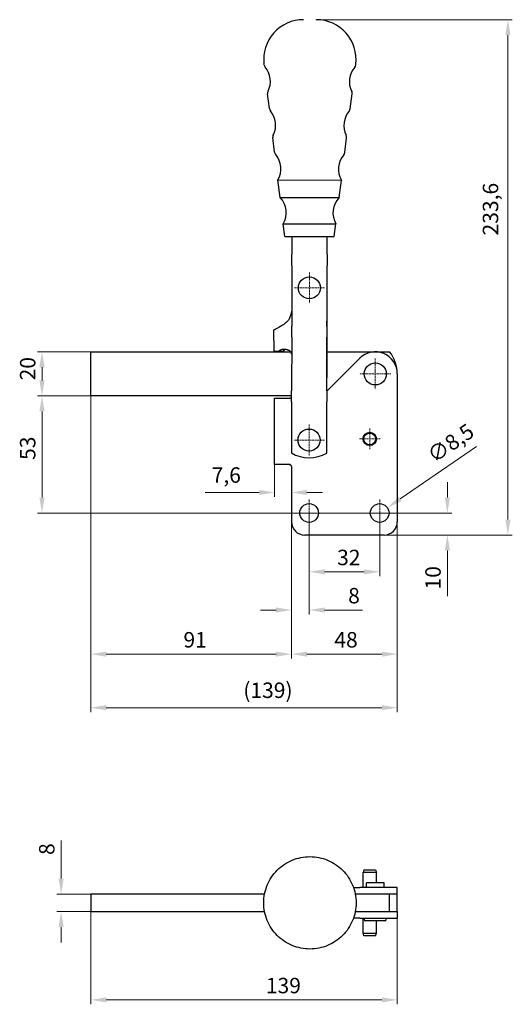
# Model space of a CAD drawing. Extents: x 23 to 309, y 32 to 276.
# Drawn here: x 23 to 135, y 53 to 276 of the extents above; entities that cross this region are included whole.
import ezdxf

# ---------------------------------------------------------------- set-up
doc = ezdxf.new("R2010")
doc.units = 0
doc.linetypes.add('CHAIN', pattern=[0.3543, 0.2362, -0.0295, 0.0591, -0.0295])
for name, color, linetype, lineweight in [('Kóty', 179, 'Continuous', 9), ('Středová značka', 231, 'CHAIN', 18), ('Viditelné hrany', 7, 'Continuous', 25)]:
    doc.layers.add(name, color=color, linetype=linetype, lineweight=lineweight)
doc.styles.get("Standard").update_dxf_attribs({"font": 'isocp___.ttf'})
doc.styles.add('Text Style57', font='isocpeur.ttf')
doc.dimstyles.new('AM_CSN', dxfattribs={"dimtxt": 3.5, "dimasz": 3.5, "dimexe": 1, "dimexo": 0, "dimgap": 1.5, "dimtad": 1, "dimdec": 1, "dimrnd": 1e-08, "dimtxsty": 'Standard', "dimcen": 0.09, "dimclrd": 1, "dimclre": 1, "dimclrt": 18, "dimadec": 0, "dimazin": 2, "dimtfac": 0.71, "dimtdec": 1, "dimtofl": 0, "dimtmove": 0, "dimatfit": 3, "dimfxl": 0, "dimtolj": 1, "dimtzin": 0, "dimlwd": 0, "dimlwe": 0, "dimarcsym": 0})

# ---------------------------------------------------------------- blocks, each defined once
blk = doc.blocks.new('*D62')
at = {"layer": 'Defpoints', "color": 0, "linetype": 'Continuous'}
for p in [(84.58, 162.33), (108.58, 162.33), (108.58, 132.33)]:
    blk.add_point(p, dxfattribs=at)
at = {"layer": 'Kóty', "color": 1, "linetype": 'Continuous', "lineweight": 0}
for p, q in [((84.58, 162.33), (84.58, 131.33)), ((108.58, 162.33), (108.58, 131.33)), ((88.08, 132.33), (105.08, 132.33))]:
    blk.add_line(p, q, dxfattribs=at)
at = {"layer": 'Kóty', "color": 1, "linetype": 'Continuous'}
for points in [[(88.08, 132.91), (88.08, 131.74), (84.58, 132.33)], [(105.08, 132.91), (105.08, 131.74), (108.58, 132.33)]]:
    blk.add_solid(points, dxfattribs=at)
at = {"layer": 'Kóty', "color": 18, "linetype": 'Continuous', "lineweight": 5, "insert": (94.3, 137.33), "char_height": 3.5, "attachment_point": 1, "style": 'Text Style57'}
blk.add_mtext('\\A1;48', dxfattribs=at)
blk = doc.blocks.new('*D63')
at = {"layer": 'Defpoints', "color": 0, "linetype": 'Continuous'}
for p in [(88.58, 164.31), (104.58, 164.31), (104.58, 150.99)]:
    blk.add_point(p, dxfattribs=at)
at = {"layer": 'Kóty', "color": 1, "linetype": 'Continuous', "lineweight": 0}
for p, q in [((88.58, 164.31), (88.58, 149.99)), ((104.58, 164.31), (104.58, 149.99)), ((92.08, 150.99), (101.08, 150.99))]:
    blk.add_line(p, q, dxfattribs=at)
at = {"layer": 'Kóty', "color": 1, "linetype": 'Continuous'}
for points in [[(92.08, 151.57), (92.08, 150.4), (88.58, 150.99)], [(101.08, 151.57), (101.08, 150.4), (104.58, 150.99)]]:
    blk.add_solid(points, dxfattribs=at)
at = {"layer": 'Kóty', "color": 18, "linetype": 'Continuous', "lineweight": 5, "insert": (94.93, 155.99), "char_height": 3.5, "attachment_point": 1, "style": 'Text Style57'}
blk.add_mtext('\\A1;32', dxfattribs=at)
blk = doc.blocks.new('*D64')
at = {"layer": 'Defpoints', "color": 0, "linetype": 'Continuous'}
for p in [(106.33, 165.52), (102.83, 163.11)]:
    blk.add_point(p, dxfattribs=at)
at = {"layer": 'Kóty', "color": 1, "linetype": 'Continuous', "lineweight": 0}
for p, q in [((126.52, 179.39), (109.22, 167.5)), ((104.49, 164.31), (104.67, 164.31)), ((104.58, 164.22), (104.58, 164.4))]:
    blk.add_line(p, q, dxfattribs=at)
at = {"layer": 'Kóty', "color": 1, "linetype": 'Continuous'}
blk.add_solid([(108.89, 167.98), (109.55, 167.02), (106.33, 165.52)], dxfattribs=at)
at = {"layer": 'Kóty', "color": 18, "linetype": 'Continuous', "lineweight": 5, "insert": (114.99, 178.38), "char_height": 3.5, "attachment_point": 1, "rotation": 34.4864, "style": 'Text Style57'}
blk.add_mtext('\\A1;∅8,5', dxfattribs=at)
blk = doc.blocks.new('*D65')
at = {"layer": 'Defpoints', "color": 0, "linetype": 'Continuous'}
for p in [(39.08, 190.85), (108.58, 162.33), (39.08, 120.19)]:
    blk.add_point(p, dxfattribs=at)
at = {"layer": 'Kóty', "color": 1, "linetype": 'Continuous', "lineweight": 0}
for p, q in [((39.08, 190.85), (39.08, 119.19)), ((108.58, 162.33), (108.58, 119.19)), ((105.08, 120.19), (42.58, 120.19))]:
    blk.add_line(p, q, dxfattribs=at)
at = {"layer": 'Kóty', "color": 1, "linetype": 'Continuous'}
for points in [[(42.58, 120.78), (42.58, 119.61), (39.08, 120.19)], [(105.08, 120.78), (105.08, 119.61), (108.58, 120.19)]]:
    blk.add_solid(points, dxfattribs=at)
at = {"layer": 'Kóty', "color": 18, "linetype": 'Continuous', "lineweight": 5, "insert": (73.65, 125.89), "char_height": 3.5, "attachment_point": 1, "style": 'Text Style57'}
blk.add_mtext('\\A1;(139\\fISOCPEUR|b0|i0;\\H3.5000;\\l)', dxfattribs=at)
blk = doc.blocks.new('*D66')
at = {"layer": 'Defpoints', "color": 0, "linetype": 'Continuous'}
for p in [(80.76, 175.33), (80.76, 168.97), (84.58, 168.97)]:
    blk.add_point(p, dxfattribs=at)
at = {"layer": 'Kóty', "color": 1, "linetype": 'Continuous', "lineweight": 0}
for p, q in [((80.76, 175.33), (80.76, 167.97)), ((84.58, 168.97), (84.58, 169.97)), ((77.26, 168.97), (64.98, 168.97)), ((88.08, 168.97), (91.58, 168.97))]:
    blk.add_line(p, q, dxfattribs=at)
at = {"layer": 'Kóty', "color": 1, "linetype": 'Continuous'}
for points in [[(77.26, 169.56), (77.26, 168.39), (80.76, 168.97)], [(88.08, 169.56), (88.08, 168.39), (84.58, 168.97)]]:
    blk.add_solid(points, dxfattribs=at)
at = {"layer": 'Kóty', "color": 18, "linetype": 'Continuous', "lineweight": 5, "insert": (66.48, 174.67), "char_height": 3.5, "attachment_point": 1, "style": 'Text Style57'}
blk.add_mtext('\\A1;7,6', dxfattribs=at)
blk = doc.blocks.new('*D67')
at = {"layer": 'Defpoints', "color": 0, "linetype": 'Continuous'}
for p in [(39.08, 190.85), (84.58, 162.33), (39.08, 132.33)]:
    blk.add_point(p, dxfattribs=at)
at = {"layer": 'Kóty', "color": 1, "linetype": 'Continuous', "lineweight": 0}
for p, q in [((39.08, 190.85), (39.08, 131.33)), ((84.58, 162.33), (84.58, 131.33)), ((81.08, 132.33), (42.58, 132.33))]:
    blk.add_line(p, q, dxfattribs=at)
at = {"layer": 'Kóty', "color": 1, "linetype": 'Continuous'}
for points in [[(42.58, 132.91), (42.58, 131.74), (39.08, 132.33)], [(81.08, 132.91), (81.08, 131.74), (84.58, 132.33)]]:
    blk.add_solid(points, dxfattribs=at)
at = {"layer": 'Kóty', "color": 18, "linetype": 'Continuous', "lineweight": 5, "insert": (60.08, 137.33), "char_height": 3.5, "attachment_point": 1, "style": 'Text Style57'}
blk.add_mtext('\\A1;91', dxfattribs=at)
blk = doc.blocks.new('*D68')
at = {"layer": 'Defpoints', "color": 0, "linetype": 'Continuous'}
for p in [(88.58, 164.31), (119.93, 164.31), (105.58, 159.33)]:
    blk.add_point(p, dxfattribs=at)
at = {"layer": 'Kóty', "color": 1, "linetype": 'Continuous', "lineweight": 0}
for p, q in [((119.93, 167.81), (119.93, 171.31)), ((88.58, 164.31), (120.93, 164.31)), ((105.58, 159.33), (120.93, 159.33)), ((119.93, 155.83), (119.93, 145.48))]:
    blk.add_line(p, q, dxfattribs=at)
at = {"layer": 'Kóty', "color": 1, "linetype": 'Continuous'}
for points in [[(119.35, 167.81), (120.52, 167.81), (119.93, 164.31)], [(119.35, 155.83), (120.52, 155.83), (119.93, 159.33)]]:
    blk.add_solid(points, dxfattribs=at)
at = {"layer": 'Kóty', "color": 18, "linetype": 'Continuous', "lineweight": 5, "insert": (114.93, 146.98), "char_height": 3.5, "attachment_point": 1, "rotation": 90, "style": 'Text Style57'}
blk.add_mtext('\\A1;10', dxfattribs=at)
blk = doc.blocks.new('*D69')
at = {"layer": 'Defpoints', "color": 0, "linetype": 'Continuous'}
for p in [(28, 190.85), (39.08, 190.85), (88.58, 164.31)]:
    blk.add_point(p, dxfattribs=at)
at = {"layer": 'Kóty', "color": 1, "linetype": 'Continuous', "lineweight": 0}
for p, q in [((39.08, 190.85), (27, 190.85)), ((28, 167.81), (28, 187.35)), ((88.58, 164.31), (27, 164.31))]:
    blk.add_line(p, q, dxfattribs=at)
at = {"layer": 'Kóty', "color": 1, "linetype": 'Continuous'}
for points in [[(27.41, 187.35), (28.58, 187.35), (28, 190.85)], [(27.41, 167.81), (28.58, 167.81), (28, 164.31)]]:
    blk.add_solid(points, dxfattribs=at)
at = {"layer": 'Kóty', "color": 18, "linetype": 'Continuous', "lineweight": 5, "insert": (23, 176.34), "char_height": 3.5, "attachment_point": 1, "rotation": 90, "style": 'Text Style57'}
blk.add_mtext('\\A1;53', dxfattribs=at)
blk = doc.blocks.new('*D70')
at = {"layer": 'Defpoints', "color": 0, "linetype": 'Continuous'}
for p in [(88.58, 164.31), (84.58, 162.33), (84.58, 142.33)]:
    blk.add_point(p, dxfattribs=at)
at = {"layer": 'Kóty', "color": 1, "linetype": 'Continuous', "lineweight": 0}
for p, q in [((88.58, 164.31), (88.58, 141.33)), ((84.58, 162.33), (84.58, 141.33)), ((81.08, 142.33), (77.58, 142.33)), ((92.08, 142.33), (100.68, 142.33))]:
    blk.add_line(p, q, dxfattribs=at)
at = {"layer": 'Kóty', "color": 1, "linetype": 'Continuous'}
for points in [[(81.08, 142.91), (81.08, 141.74), (84.58, 142.33)], [(92.08, 142.91), (92.08, 141.74), (88.58, 142.33)]]:
    blk.add_solid(points, dxfattribs=at)
at = {"layer": 'Kóty', "color": 18, "linetype": 'Continuous', "lineweight": 5, "insert": (97.43, 147.33), "char_height": 3.5, "attachment_point": 1, "style": 'Text Style57'}
blk.add_mtext('\\A1;8', dxfattribs=at)
blk = doc.blocks.new('*D71')
at = {"layer": 'Defpoints', "color": 0, "linetype": 'Continuous'}
for p in [(90.09, 276.12), (105.58, 159.33), (133.66, 159.33)]:
    blk.add_point(p, dxfattribs=at)
at = {"layer": 'Kóty', "color": 1, "linetype": 'Continuous', "lineweight": 0}
for p, q in [((90.09, 276.12), (134.66, 276.12)), ((133.66, 272.62), (133.66, 162.83)), ((105.58, 159.33), (134.66, 159.33))]:
    blk.add_line(p, q, dxfattribs=at)
at = {"layer": 'Kóty', "color": 1, "linetype": 'Continuous'}
for points in [[(133.08, 272.62), (134.25, 272.62), (133.66, 276.12)], [(133.08, 162.83), (134.25, 162.83), (133.66, 159.33)]]:
    blk.add_solid(points, dxfattribs=at)
at = {"layer": 'Kóty', "color": 18, "linetype": 'Continuous', "lineweight": 5, "insert": (127.96, 227.22), "char_height": 3.5, "attachment_point": 1, "rotation": 90, "style": 'Text Style57'}
blk.add_mtext('\\A1;233,6', dxfattribs=at)
blk = doc.blocks.new('*D72')
at = {"layer": 'Defpoints', "color": 0, "linetype": 'Continuous'}
for p in [(39.08, 77.96), (32.33, 73.96), (39.08, 73.96)]:
    blk.add_point(p, dxfattribs=at)
at = {"layer": 'Kóty', "color": 1, "linetype": 'Continuous', "lineweight": 0}
for p, q in [((32.33, 81.46), (32.33, 90.06)), ((39.08, 77.96), (31.33, 77.96)), ((39.08, 73.96), (31.33, 73.96)), ((32.33, 70.46), (32.33, 66.96))]:
    blk.add_line(p, q, dxfattribs=at)
at = {"layer": 'Kóty', "color": 1, "linetype": 'Continuous'}
for points in [[(31.74, 81.46), (32.91, 81.46), (32.33, 77.96)], [(31.74, 70.46), (32.91, 70.46), (32.33, 73.96)]]:
    blk.add_solid(points, dxfattribs=at)
at = {"layer": 'Kóty', "color": 18, "linetype": 'Continuous', "lineweight": 5, "insert": (27.33, 86.81), "char_height": 3.5, "attachment_point": 1, "rotation": 90, "style": 'Text Style57'}
blk.add_mtext('\\A1;8', dxfattribs=at)
blk = doc.blocks.new('*D73')
at = {"layer": 'Defpoints', "color": 0, "linetype": 'Continuous'}
for p in [(39.08, 73.96), (108.58, 73.96), (108.58, 53.96)]:
    blk.add_point(p, dxfattribs=at)
at = {"layer": 'Kóty', "color": 1, "linetype": 'Continuous', "lineweight": 0}
for p, q in [((39.08, 73.96), (39.08, 52.96)), ((108.58, 73.96), (108.58, 52.96)), ((42.58, 53.96), (105.08, 53.96))]:
    blk.add_line(p, q, dxfattribs=at)
at = {"layer": 'Kóty', "color": 1, "linetype": 'Continuous'}
for points in [[(42.58, 54.54), (42.58, 53.38), (39.08, 53.96)], [(105.08, 54.54), (105.08, 53.38), (108.58, 53.96)]]:
    blk.add_solid(points, dxfattribs=at)
at = {"layer": 'Kóty', "color": 18, "linetype": 'Continuous', "lineweight": 5, "insert": (78.77, 58.96), "char_height": 3.5, "attachment_point": 1, "style": 'Text Style57'}
blk.add_mtext('\\A1;139', dxfattribs=at)
blk = doc.blocks.new('*D76')
at = {"layer": 'Defpoints', "color": 0, "linetype": 'Continuous'}
for p in [(28, 200.85), (39.08, 200.85), (39.08, 190.85)]:
    blk.add_point(p, dxfattribs=at)
at = {"layer": 'Kóty', "color": 1, "linetype": 'Continuous', "lineweight": 0}
for p, q in [((39.08, 200.85), (27, 200.85)), ((28, 194.35), (28, 197.35)), ((39.08, 190.85), (27, 190.85))]:
    blk.add_line(p, q, dxfattribs=at)
at = {"layer": 'Kóty', "color": 1, "linetype": 'Continuous'}
for points in [[(27.41, 197.35), (28.58, 197.35), (28, 200.85)], [(27.41, 194.35), (28.58, 194.35), (28, 190.85)]]:
    blk.add_solid(points, dxfattribs=at)
at = {"layer": 'Kóty', "color": 18, "linetype": 'Continuous', "lineweight": 5, "insert": (23, 194.37), "char_height": 3.5, "attachment_point": 1, "rotation": 90, "style": 'Text Style57'}
blk.add_mtext('\\A1;20', dxfattribs=at)

msp = doc.modelspace()

# ---------------------------------------------------------------- linework, layer by layer
at = {"layer": 'Středová značka', "lineweight": 18}
for p, q in [((88.651, 218.851), (88.651, 211.851)), ((92.151, 215.351), (85.151, 215.351)), ((103.58, 199.351), (103.58, 192.351)), ((107.08, 195.851), (100.08, 195.851)), ((88.58, 184.351), (88.58, 177.351)), ((102.33, 183.44), (102.33, 178.761)), ((92.08, 180.851), (85.08, 180.851)), ((104.669, 181.101), (99.991, 181.101)), ((88.58, 167.44), (88.58, 161.19)), ((104.58, 167.44), (104.58, 161.19)), ((91.705, 164.315), (85.455, 164.315)), ((107.705, 164.315), (101.455, 164.315))]:
    msp.add_line(p, q, dxfattribs=at).dxf.unprotected_set("ltscale", 0)
at = {"layer": 'Viditelné hrany', "linetype": 'Continuous', "lineweight": 25}
for p, q in [((78.363, 265.933), (78.343, 266.109)), ((99.149, 265.89), (99.17, 266.066)), ((79.563, 255.997), (79.159, 259.339)), ((97.908, 255.959), (98.325, 259.3)), ((80.761, 246.069), (80.358, 249.411)), ((96.669, 246.036), (97.086, 249.377)), ((81.518, 239.798), (95.886, 239.768)), ((81.997, 235.827), (81.518, 239.798)), ((95.39, 235.799), (95.886, 239.768)), ((81.997, 235.827), (95.39, 235.799)), ((82.716, 229.87), (94.647, 229.845)), ((83.061, 227.014), (82.716, 229.87)), ((94.29, 226.991), (94.647, 229.845)), ((83.061, 227.014), (94.29, 226.991)), ((84.675, 227.011), (84.667, 222.921)), ((92.667, 222.905), (92.675, 226.994)), ((84.662, 220.421), (84.667, 222.921)), ((92.667, 222.905), (92.662, 220.405)), ((84.662, 220.421), (84.642, 210.761)), ((92.642, 210.744), (92.662, 220.405)), ((92.705, 195.862), (92.651, 215.352)), ((84.642, 210.761), (84.638, 209.011)), ((92.638, 208.994), (92.642, 210.744)), ((84.638, 209.011), (84.633, 206.653)), ((92.633, 206.637), (92.638, 208.994)), ((80.619, 200.953), (80.606, 205.828)), ((84.628, 204.153), (84.633, 206.653)), ((92.633, 206.637), (92.628, 204.137)), ((84.628, 204.153), (84.603, 192.029)), ((92.603, 192.012), (92.628, 204.137)), ((39.08, 200.851), (84.401, 200.851)), ((39.08, 190.851), (39.08, 200.851)), ((81.684, 200.956), (80.619, 200.953)), ((92.691, 200.851), (106.825, 200.851)), ((100.044, 199.386), (92.603, 191.945)), ((108.58, 195.851), (108.58, 162.326)), ((84.598, 189.529), (84.603, 192.029)), ((92.603, 192.012), (92.598, 189.512)), ((84.601, 190.851), (39.08, 190.851)), ((80.758, 190.326), (84.258, 190.326)), ((80.758, 175.326), (80.758, 190.326)), ((84.6, 190.326), (84.258, 190.326)), ((84.598, 189.529), (84.593, 187.171)), ((92.593, 187.155), (92.598, 189.512)), ((84.589, 185.421), (84.574, 177.931)), ((84.593, 187.171), (84.589, 185.421)), ((92.574, 177.914), (92.589, 185.405)), ((92.589, 185.405), (92.593, 187.155)), ((84.024, 175.326), (80.758, 175.326)), ((84.58, 174.826), (84.58, 162.326)), ((105.58, 159.326), (87.58, 159.326)), ((100.991, 83.46), (100.83, 82.86)), ((103.83, 82.86), (100.83, 82.86)), ((100.83, 79.46), (100.83, 82.86)), ((100.991, 83.46), (103.669, 83.46)), ((103.669, 83.46), (103.83, 82.86)), ((103.83, 80.46), (103.83, 82.86)), ((105.58, 80.46), (101.58, 80.46)), ((101.58, 79.46), (101.58, 80.46)), ((105.58, 79.46), (105.58, 80.46)), ((98.63, 79.46), (100.044, 79.46)), ((108.58, 79.46), (100.044, 79.46)), ((108.58, 77.96), (108.58, 79.46)), ((78.478, 77.96), (39.08, 77.96)), ((39.08, 77.96), (39.08, 73.96)), ((106.825, 77.96), (99.039, 77.96)), ((108.58, 77.96), (106.825, 77.96)), ((106.825, 73.96), (106.825, 77.96)), ((108.58, 73.96), (108.58, 77.96)), ((39.08, 73.96), (78.478, 73.96)), ((99.039, 73.96), (106.825, 73.96)), ((106.825, 73.96), (108.58, 73.96)), ((108.58, 73.96), (108.58, 72.46)), ((100.044, 72.46), (98.63, 72.46)), ((100.044, 72.46), (108.58, 72.46)), ((100.83, 69.06), (100.83, 72.46)), ((101.08, 72.16), (101.08, 72.46)), ((105.78, 71.86), (101.38, 71.86)), ((103.83, 69.06), (103.83, 71.86)), ((106.08, 72.16), (106.08, 72.46)), ((100.83, 69.06), (103.83, 69.06)), ((100.991, 68.46), (100.83, 69.06)), ((103.669, 68.46), (100.991, 68.46)), ((103.669, 68.46), (103.83, 69.06))]:
    msp.add_line(p, q, dxfattribs=at).dxf.unprotected_set("ltscale", 0)
for points in [[(84.099, 208.329), (84.004, 208.2), (83.879, 208.043), (83.724, 207.864), (83.541, 207.672), (83.347, 207.488), (83.148, 207.314), (82.945, 207.151), (82.739, 206.997), (82.532, 206.853), (82.325, 206.718), (82.124, 206.593), (81.928, 206.479), (81.739, 206.374), (81.56, 206.279), (81.391, 206.192), (81.235, 206.115), (81.094, 206.048), (80.969, 205.989), (80.86, 205.94), (80.77, 205.9), (80.699, 205.868), (80.647, 205.846), (80.616, 205.833), (80.606, 205.828)], [(81.684, 200.956), (81.714, 200.99), (81.753, 201.032), (81.804, 201.08), (81.867, 201.133), (81.941, 201.187), (82.028, 201.242), (82.129, 201.295), (82.242, 201.343), (82.361, 201.383), (82.485, 201.414), (82.614, 201.437), (82.745, 201.452), (82.881, 201.459), (83.018, 201.458), (83.157, 201.449), (83.297, 201.431), (83.437, 201.405), (83.574, 201.371), (83.7, 201.332), (83.813, 201.291), (83.911, 201.249), (83.996, 201.208), (84.065, 201.172), (84.119, 201.141)], [(82.728, 200.959), (82.684, 200.959), (82.641, 200.959), (82.598, 200.959), (82.554, 200.959), (82.511, 200.959), (82.467, 200.959), (82.424, 200.958), (82.38, 200.958), (82.337, 200.958), (82.293, 200.958), (82.25, 200.958), (82.206, 200.958), (82.163, 200.958), (82.119, 200.958), (82.076, 200.957), (82.032, 200.957), (81.989, 200.957), (81.945, 200.957), (81.902, 200.957), (81.858, 200.957), (81.815, 200.957), (81.771, 200.957), (81.728, 200.957), (81.684, 200.956)], [(83.252, 201.437), (83.219, 201.428), (83.187, 201.417), (83.156, 201.404), (83.126, 201.39), (83.096, 201.375), (83.067, 201.358), (83.039, 201.34), (83.012, 201.321), (82.986, 201.3), (82.96, 201.279), (82.936, 201.256), (82.912, 201.232), (82.889, 201.208), (82.868, 201.182), (82.848, 201.157), (82.829, 201.132), (82.812, 201.107), (82.796, 201.083), (82.782, 201.06), (82.769, 201.037), (82.757, 201.016), (82.746, 200.995), (82.736, 200.977), (82.728, 200.959)], [(82.728, 200.959), (82.736, 200.975), (82.744, 200.992), (82.754, 201.011), (82.765, 201.031), (82.777, 201.052), (82.79, 201.074), (82.805, 201.097), (82.821, 201.121), (82.838, 201.145), (82.857, 201.169), (82.877, 201.193), (82.898, 201.218), (82.921, 201.242), (82.946, 201.266), (82.972, 201.289), (82.999, 201.311), (83.028, 201.332), (83.057, 201.352), (83.087, 201.37), (83.118, 201.387), (83.15, 201.402), (83.183, 201.415), (83.217, 201.427), (83.252, 201.437)], [(84.024, 175.326), (84.035, 175.326), (84.047, 175.325), (84.059, 175.325), (84.07, 175.324), (84.082, 175.324), (84.094, 175.323), (84.105, 175.322), (84.117, 175.321), (84.128, 175.319), (84.14, 175.318), (84.151, 175.316), (84.162, 175.314), (84.173, 175.313), (84.183, 175.311), (84.193, 175.309), (84.202, 175.307), (84.211, 175.305), (84.219, 175.303), (84.227, 175.301), (84.234, 175.299), (84.241, 175.298), (84.247, 175.296), (84.253, 175.294), (84.258, 175.293)], [(84.258, 175.293), (84.253, 175.294), (84.247, 175.296), (84.241, 175.298), (84.234, 175.299), (84.227, 175.301), (84.219, 175.303), (84.211, 175.305), (84.202, 175.307), (84.193, 175.309), (84.183, 175.311), (84.173, 175.313), (84.162, 175.314), (84.151, 175.316), (84.14, 175.318), (84.128, 175.319), (84.117, 175.321), (84.105, 175.322), (84.094, 175.323), (84.082, 175.324), (84.07, 175.324), (84.059, 175.325), (84.047, 175.325), (84.035, 175.326), (84.024, 175.326)], [(88.758, 65.486), (88.245, 65.499), (87.732, 65.537), (87.222, 65.6), (86.715, 65.688), (86.214, 65.8), (85.718, 65.937), (85.23, 66.099), (84.75, 66.284), (84.281, 66.492), (83.821, 66.723), (83.374, 66.977), (82.94, 67.251), (82.519, 67.547), (82.114, 67.864), (81.725, 68.2), (81.353, 68.554), (80.998, 68.926), (80.662, 69.316), (80.346, 69.721), (80.05, 70.141), (79.775, 70.575), (79.522, 71.023), (79.291, 71.482), (79.082, 71.952), (78.897, 72.431), (78.736, 72.919), (78.599, 73.415), (78.486, 73.917), (78.399, 74.423), (78.336, 74.933), (78.298, 75.446), (78.285, 75.96), (78.298, 76.474), (78.335, 76.986), (78.399, 77.497), (78.486, 78.003), (78.599, 78.505), (78.736, 79), (78.897, 79.488), (79.082, 79.968), (79.291, 80.438), (79.522, 80.897), (79.775, 81.344), (80.05, 81.778), (80.346, 82.199), (80.662, 82.604), (80.998, 82.993), (81.353, 83.365), (81.725, 83.72), (82.114, 84.056), (82.519, 84.372), (82.94, 84.668), (83.374, 84.943), (83.821, 85.196), (84.281, 85.427), (84.75, 85.636), (85.23, 85.821), (85.718, 85.982), (86.214, 86.119), (86.715, 86.232), (87.222, 86.32), (87.732, 86.383), (88.245, 86.42), (88.758, 86.433), (89.272, 86.421), (89.785, 86.383), (90.295, 86.32), (90.802, 86.232), (91.303, 86.119), (91.799, 85.982), (92.287, 85.821), (92.766, 85.636), (93.236, 85.428), (93.695, 85.196), (94.143, 84.943), (94.577, 84.668), (94.997, 84.372), (95.403, 84.056), (95.792, 83.72), (96.164, 83.366), (96.519, 82.993), (96.854, 82.604), (97.171, 82.199), (97.467, 81.779), (97.742, 81.344), (97.995, 80.897), (98.226, 80.438), (98.434, 79.968), (98.619, 79.488), (98.781, 79), (98.918, 78.505), (99.031, 78.003), (99.118, 77.497), (99.181, 76.986), (99.219, 76.474), (99.232, 75.96), (99.219, 75.446), (99.181, 74.933), (99.118, 74.423), (99.03, 73.917), (98.918, 73.415), (98.781, 72.92), (98.62, 72.431), (98.435, 71.952), (98.226, 71.482), (97.995, 71.023), (97.742, 70.575), (97.467, 70.141), (97.171, 69.721), (96.855, 69.315), (96.519, 68.926), (96.164, 68.554), (95.792, 68.2), (95.403, 67.864), (94.997, 67.548), (94.577, 67.251), (94.143, 66.976), (93.696, 66.723), (93.236, 66.492), (92.766, 66.284), (92.287, 66.099), (91.799, 65.937), (91.303, 65.8), (90.802, 65.688), (90.295, 65.6), (89.785, 65.537), (89.272, 65.499), (88.758, 65.486)]]:
    msp.add_lwpolyline(points, dxfattribs=at).dxf.unprotected_set("ltscale", 0)
for centre, radius in [((88.651, 215.351), 2.5), ((103.58, 195.851), 2.5), ((88.58, 180.851), 2.5), ((102.33, 181.101), 1.5), ((102.33, 181.101), 1.339), ((88.58, 164.315), 2.125), ((104.58, 164.315), 2.125)]:
    msp.add_circle(centre, radius, dxfattribs=at).dxf.unprotected_set("ltscale", 0)
for centre, radius, start, end in [((87.285, 267.127), 9, 89.8815, 186.49347), ((90.232, 267.121), 9, 353.26952, 89.8815), ((79.356, 266.046), 1, 186.49347, 220.45639), ((98.156, 266.007), 1, 319.30661, 353.26952), ((74.791, 262.153), 5, 333.32419, 40.45639), ((102.705, 262.095), 5, 139.30661, 206.43881), ((80.152, 259.459), 1, 153.32419, 186.8815), ((97.333, 259.424), 1, 352.8815, 26.43881), ((80.556, 256.117), 1, 186.8815, 220.43881), ((75.989, 252.225), 5, 333.32419, 40.43881), ((101.466, 252.172), 5, 139.32419, 206.43881), ((96.916, 256.083), 1, 319.32419, 352.8815), ((81.35, 249.531), 1, 153.32419, 186.8815), ((96.094, 249.501), 1, 352.8815, 26.43881), ((81.754, 246.189), 1, 186.8815, 220.43881), ((77.187, 242.297), 5, 330.0116, 40.43881), ((100.227, 242.249), 5, 139.32419, 209.7514), ((95.676, 246.16), 1, 319.32419, 352.8815), ((78.385, 232.369), 5, 330.0116, 43.7514), ((98.988, 232.326), 5, 136.0116, 209.7514), ((79.914, 210.577), 4.75, 331.75731, 354.24167), ((83.194, 199.961), 1.5, 17.97336, 51.92332), ((103.58, 195.851), 5, 0, 135), ((100.58, 195.851), 8, 0, 38.68219), ((88.705, 195.851), 4, 347.43722, 0.15762), ((88.588, 184.851), 8, 239.8815, 299.8815), ((84.08, 174.826), 0.5, 0, 69.10623), ((87.58, 162.326), 3, 180, 270), ((105.58, 162.326), 3, 270, 0), ((101.38, 72.16), 0.3, 180, 270), ((105.78, 72.16), 0.3, 270, 0)]:
    msp.add_arc(centre, radius, start, end, dxfattribs=at).dxf.unprotected_set("ltscale", 0)

# ---------------------------------------------------------------- dimensions: what is measured, and where the dimension line sits
at = {"layer": 'Kóty', "color": 11, "linetype": 'Continuous', "lineweight": 5, "true_color": 0xff8040}
for base, p1, p2, angle, override, picture, middle in [((133.663, 159.326), (90.093, 276.12), (105.58, 159.326), 90, {"dimdec": 1, "dimlfac": 2, "dimtxsty": 'Text Style57', "dimtp": 0, "dimtm": 0, "dimtdec": 1}, '*D71', (133.663, 232.381)), ((27.997, 200.851), (39.08, 190.851), (39.08, 200.851), 90, {"dimdec": 1, "dimlfac": 2, "dimtxsty": 'Text Style57', "dimtp": 0, "dimtm": 0, "dimtdec": 1}, '*D76', (27.997, 196.469)), ((27.997, 190.851), (88.58, 164.315), (39.08, 190.851), 90, {"dimdec": 0, "dimlfac": 2, "dimtxsty": 'Text Style57', "dimtp": 0, "dimtm": 0, "dimtdec": 0}, '*D69', (27.997, 178.444)), ((39.08, 132.326), (84.58, 162.326), (39.08, 190.851), 180, {"dimdec": 1, "dimlfac": 2, "dimtxsty": 'Text Style57', "dimtp": 0, "dimtm": 0, "dimtdec": 1}, '*D67', (61.83, 132.326)), ((80.758, 168.974), (84.58, 168.974), (80.758, 175.326), 180, {"dimdec": 1, "dimlfac": 2, "dimtxsty": 'Text Style57', "dimtp": 0, "dimtm": 0, "dimtdec": 1}, '*D66', (69.195, 168.974)), ((119.932, 164.315), (105.58, 159.326), (88.58, 164.315), 90, {"dimdec": 1, "dimlfac": 2, "dimtxsty": 'Text Style57', "dimtp": 0, "dimtm": 0, "dimtdec": 1}, '*D68', (119.932, 148.725)), ((84.58, 142.326), (88.58, 164.315), (84.58, 162.326), 180, {"dimdec": 1, "dimlfac": 2, "dimtxsty": 'Text Style57', "dimtp": 0, "dimtm": 0, "dimtdec": 1}, '*D70', (98.306, 142.326)), ((104.58, 150.986), (88.58, 164.315), (104.58, 164.315), 180, {"dimdec": 1, "dimlfac": 2, "dimtxsty": 'Text Style57', "dimtp": 0, "dimtm": 0, "dimtdec": 1}, '*D63', (97.028, 150.986)), ((108.58, 132.326), (84.58, 162.326), (108.58, 162.326), 180, {"dimdec": 1, "dimlfac": 2, "dimtxsty": 'Text Style57', "dimtp": 0, "dimtm": 0, "dimtdec": 1}, '*D62', (96.58, 132.326)), ((32.325, 73.96), (39.08, 77.96), (39.08, 73.96), 90, {"dimdec": 1, "dimlfac": 2, "dimtxsty": 'Text Style57', "dimtp": 0, "dimtm": 0, "dimtdec": 1}, '*D72', (32.325, 87.685)), ((108.58, 53.96), (39.08, 73.96), (108.58, 73.96), 180, {"dimdec": 1, "dimlfac": 2, "dimtxsty": 'Text Style57', "dimtp": 0, "dimtm": 0, "dimtdec": 1}, '*D73', (81.747, 53.96))]:
    dim = msp.add_linear_dim(base=base, p1=p1, p2=p2, angle=angle, dimstyle='AM_CSN', override=override, dxfattribs=at)
    dim.commit()
    dim.dimension.update_dxf_attribs({"geometry": picture, "text_midpoint": middle, "dimtype": 160})
    dim.dimension.dxf.unprotected_set("ltscale", 0)
dim = msp.add_linear_dim(base=(39.08, 120.194), p1=(108.58, 162.326), p2=(39.08, 190.851), angle=180, text='(<>\\fISOCPEUR|b0|i0;\\H3.5000;\\l)', dimstyle='AM_CSN', override={"dimdec": 1, "dimlfac": 2, "dimtxsty": 'Text Style57', "dimtp": 0, "dimtm": 0, "dimtdec": 1}, dxfattribs=at)
dim.commit()
dim.dimension.update_dxf_attribs({"geometry": '*D65', "text_midpoint": (78.027, 120.194), "dimtype": 160})
dim.dimension.dxf.unprotected_set("ltscale", 0)
dim = msp.add_diameter_dim_2p(p1=(102.828, 163.112), p2=(106.332, 165.518), dimstyle='AM_CSN', override={"dimdec": 1, "dimlfac": 2, "dimtxsty": 'Text Style57', "dimtp": 0, "dimtm": 0, "dimtdec": 1}, dxfattribs=at)
dim.commit()
dim.dimension.update_dxf_attribs({"geometry": '*D64', "text_midpoint": (121.753, 176.112), "dimtype": 163})

doc.saveas('drawing.dxf')
